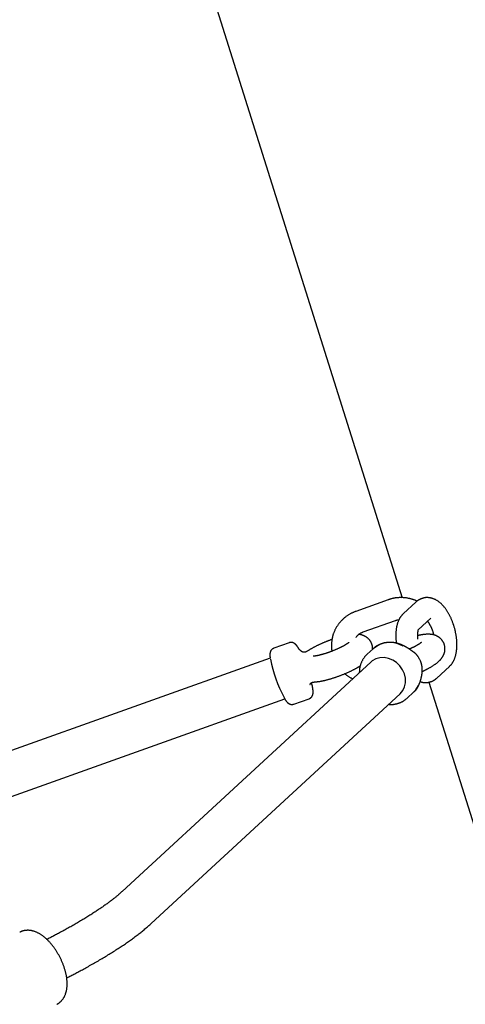
# Model space of a CAD drawing. Extents: x -4507 to 12794, y -1651 to 2131.
# Drawn here: x -1211 to -1046, y -274 to 91 of the extents above; entities that cross this region are included whole.
import ezdxf

# ---------------------------------------------------------------- set-up
doc = ezdxf.new("R2010")
doc.units = 0

msp = doc.modelspace()

# ---------------------------------------------------------------- linework, layer by layer
at = {"color": 7, "linetype": 'Continuous'}
for p, q in [((-1300.34, 608.26), (-1069.78, -123.2)), ((-1074.96, -123.97), (-1086.95, -128.24)), ((-1064.71, -124.8), (-1069.35, -129.08)), ((-1063.85, -135.03), (-1059.22, -130.76)), ((-1084.23, -135.87), (-1072.24, -131.6)), ((-1111.62, -139.83), (-1117.23, -141.83)), ((-1118.62, -145.51), (-1356.26, -230.24)), ((-1080.58, -142.11), (-1082.74, -144.11)), ((-1082.74, -144.11), (-1082.59, -143.97)), ((-1081.43, -146.98), (-1173.46, -231.9)), ((-1056.95, -152.91), (-1052.32, -148.64)), ((-1059.93, -154.44), (-844.4, -838.23)), ((-1162.61, -243.66), (-1070.58, -158.74)), ((-1067.82, -160.28), (-1065.66, -158.28)), ((-1350.88, -245.31), (-1113.24, -160.58)), ((-1109.84, -162.55), (-1104.23, -160.55)), ((-1067.82, -160.28), (-1068.22, -160.62)), ((-1200.76, -249.33), (-1201.25, -249.59)), ((-1193.92, -263.81), (-1193.45, -263.56))]:
    msp.add_line(p, q, dxfattribs=at)
for points in [[(-1064.32, -124.47), (-1064.41, -124.43), (-1064.5, -124.38), (-1064.6, -124.33), (-1064.69, -124.28), (-1064.8, -124.23), (-1064.91, -124.18), (-1065.02, -124.13), (-1065.15, -124.07), (-1065.29, -124.02), (-1065.44, -123.97), (-1065.6, -123.92), (-1065.77, -123.86), (-1065.95, -123.81), (-1066.14, -123.75), (-1066.34, -123.7), (-1066.55, -123.65), (-1066.77, -123.59), (-1067, -123.54), (-1067.24, -123.48), (-1067.48, -123.43), (-1067.73, -123.39), (-1067.98, -123.34), (-1068.24, -123.3), (-1068.5, -123.26), (-1068.76, -123.23), (-1069.02, -123.21), (-1069.28, -123.19), (-1069.54, -123.17), (-1069.8, -123.16), (-1070.07, -123.15), (-1070.33, -123.15), (-1070.59, -123.16), (-1070.85, -123.17), (-1071.1, -123.18), (-1071.36, -123.2), (-1071.61, -123.22), (-1071.85, -123.24), (-1072.09, -123.27), (-1072.32, -123.3), (-1072.55, -123.34), (-1072.76, -123.37), (-1072.97, -123.41), (-1073.16, -123.45), (-1073.35, -123.49), (-1073.52, -123.53), (-1073.69, -123.57), (-1073.85, -123.62), (-1074, -123.66), (-1074.14, -123.7), (-1074.27, -123.74), (-1074.4, -123.78), (-1074.52, -123.81), (-1074.63, -123.85), (-1074.74, -123.89), (-1074.85, -123.93), (-1074.96, -123.97)], [(-1062.12, -123.39), (-1062.26, -123.43), (-1062.39, -123.47), (-1062.53, -123.51), (-1062.66, -123.55), (-1062.8, -123.6), (-1062.93, -123.65), (-1063.06, -123.69), (-1063.18, -123.75), (-1063.3, -123.8), (-1063.42, -123.86), (-1063.53, -123.92), (-1063.64, -123.99), (-1063.75, -124.05), (-1063.85, -124.12), (-1063.95, -124.18), (-1064.04, -124.25), (-1064.13, -124.32), (-1064.22, -124.39), (-1064.31, -124.46), (-1064.39, -124.53), (-1064.47, -124.6), (-1064.55, -124.67), (-1064.63, -124.73), (-1064.71, -124.8)], [(-1052.32, -148.64), (-1052.22, -148.53), (-1052.11, -148.42), (-1052, -148.31), (-1051.9, -148.2), (-1051.8, -148.08), (-1051.69, -147.97), (-1051.59, -147.85), (-1051.49, -147.73), (-1051.4, -147.6), (-1051.3, -147.47), (-1051.21, -147.33), (-1051.12, -147.19), (-1051.04, -147.05), (-1050.95, -146.9), (-1050.87, -146.75), (-1050.78, -146.6), (-1050.7, -146.44), (-1050.63, -146.28), (-1050.55, -146.11), (-1050.48, -145.94), (-1050.4, -145.77), (-1050.34, -145.59), (-1050.27, -145.41), (-1050.2, -145.23), (-1050.14, -145.04), (-1050.08, -144.85), (-1050.03, -144.65), (-1049.97, -144.46), (-1049.92, -144.25), (-1049.88, -144.05), (-1049.83, -143.84), (-1049.79, -143.63), (-1049.75, -143.42), (-1049.72, -143.2), (-1049.68, -142.98), (-1049.65, -142.75), (-1049.63, -142.53), (-1049.6, -142.3), (-1049.58, -142.07), (-1049.57, -141.84), (-1049.55, -141.6), (-1049.54, -141.36), (-1049.53, -141.12), (-1049.53, -140.88), (-1049.53, -140.64), (-1049.53, -140.39), (-1049.53, -140.15), (-1049.54, -139.9), (-1049.55, -139.65), (-1049.57, -139.4), (-1049.58, -139.15), (-1049.6, -138.9), (-1049.62, -138.65), (-1049.65, -138.4), (-1049.68, -138.15), (-1049.71, -137.9), (-1049.74, -137.65), (-1049.78, -137.4), (-1049.82, -137.14), (-1049.86, -136.89), (-1049.9, -136.64), (-1049.95, -136.39), (-1050, -136.14), (-1050.05, -135.88), (-1050.11, -135.63), (-1050.16, -135.38), (-1050.22, -135.13), (-1050.28, -134.88), (-1050.35, -134.64), (-1050.42, -134.39), (-1050.49, -134.14), (-1050.56, -133.89), (-1050.63, -133.65), (-1050.71, -133.41), (-1050.79, -133.16), (-1050.87, -132.92), (-1050.95, -132.68), (-1051.04, -132.44), (-1051.13, -132.2), (-1051.22, -131.96), (-1051.31, -131.73), (-1051.41, -131.49), (-1051.5, -131.26), (-1051.6, -131.03), (-1051.7, -130.8), (-1051.81, -130.57), (-1051.92, -130.34), (-1052.02, -130.12), (-1052.13, -129.9), (-1052.25, -129.68), (-1052.36, -129.46), (-1052.48, -129.24), (-1052.6, -129.03), (-1052.72, -128.82), (-1052.85, -128.61), (-1052.97, -128.4), (-1053.1, -128.19), (-1053.23, -127.99), (-1053.37, -127.79), (-1053.5, -127.59), (-1053.64, -127.4), (-1053.78, -127.2), (-1053.92, -127.02), (-1054.06, -126.83), (-1054.21, -126.65), (-1054.36, -126.48), (-1054.5, -126.3), (-1054.65, -126.14), (-1054.81, -125.97), (-1054.96, -125.81), (-1055.11, -125.66), (-1055.27, -125.51), (-1055.42, -125.36), (-1055.58, -125.22), (-1055.74, -125.09), (-1055.89, -124.96), (-1056.05, -124.83), (-1056.21, -124.71), (-1056.37, -124.59), (-1056.53, -124.48), (-1056.69, -124.37), (-1056.85, -124.27), (-1057.02, -124.17), (-1057.18, -124.08), (-1057.34, -123.99), (-1057.5, -123.91), (-1057.66, -123.83), (-1057.83, -123.75), (-1057.99, -123.68), (-1058.15, -123.61), (-1058.32, -123.55), (-1058.48, -123.5), (-1058.65, -123.44), (-1058.81, -123.39), (-1058.98, -123.35), (-1059.14, -123.31), (-1059.31, -123.28), (-1059.47, -123.25), (-1059.64, -123.22), (-1059.8, -123.2), (-1059.96, -123.18), (-1060.12, -123.17), (-1060.27, -123.16), (-1060.42, -123.15), (-1060.56, -123.15), (-1060.7, -123.15), (-1060.84, -123.15), (-1060.96, -123.15), (-1061.09, -123.16), (-1061.2, -123.17), (-1061.32, -123.18), (-1061.42, -123.2), (-1061.52, -123.21), (-1061.62, -123.24), (-1061.71, -123.26), (-1061.79, -123.28), (-1061.88, -123.31), (-1061.96, -123.34), (-1062.04, -123.36), (-1062.12, -123.39)], [(-1086.95, -128.24), (-1087.13, -128.31), (-1087.31, -128.38), (-1087.49, -128.45), (-1087.68, -128.53), (-1087.86, -128.61), (-1088.04, -128.69), (-1088.23, -128.77), (-1088.42, -128.86), (-1088.61, -128.95), (-1088.8, -129.05), (-1089, -129.16), (-1089.19, -129.27), (-1089.39, -129.39), (-1089.59, -129.51), (-1089.79, -129.64), (-1089.99, -129.77), (-1090.2, -129.91), (-1090.4, -130.05), (-1090.6, -130.2), (-1090.8, -130.36), (-1091, -130.52), (-1091.2, -130.68), (-1091.4, -130.85), (-1091.59, -131.02), (-1091.78, -131.2), (-1091.97, -131.38), (-1092.15, -131.56), (-1092.33, -131.75), (-1092.5, -131.94), (-1092.67, -132.13), (-1092.84, -132.33), (-1093.01, -132.53), (-1093.17, -132.73), (-1093.32, -132.94), (-1093.48, -133.14), (-1093.62, -133.36), (-1093.77, -133.57), (-1093.91, -133.79), (-1094.04, -134.01), (-1094.17, -134.23), (-1094.3, -134.45), (-1094.42, -134.68), (-1094.54, -134.9), (-1094.65, -135.13), (-1094.75, -135.35), (-1094.85, -135.57), (-1094.95, -135.79), (-1095.04, -136), (-1095.12, -136.2), (-1095.2, -136.4), (-1095.27, -136.59), (-1095.33, -136.78), (-1095.39, -136.96), (-1095.45, -137.13), (-1095.49, -137.3), (-1095.54, -137.45), (-1095.57, -137.6), (-1095.6, -137.75), (-1095.63, -137.89), (-1095.66, -138.02), (-1095.68, -138.16), (-1095.69, -138.28), (-1095.71, -138.41), (-1095.73, -138.54)], [(-1069.35, -129.08), (-1069.45, -129.19), (-1069.56, -129.3), (-1069.66, -129.41), (-1069.77, -129.52), (-1069.87, -129.63), (-1069.97, -129.75), (-1070.07, -129.87), (-1070.17, -129.99), (-1070.27, -130.12), (-1070.36, -130.25), (-1070.46, -130.38), (-1070.54, -130.52), (-1070.63, -130.67), (-1070.72, -130.81), (-1070.8, -130.96), (-1070.88, -131.12), (-1070.96, -131.28), (-1071.04, -131.44), (-1071.12, -131.6), (-1071.19, -131.77), (-1071.26, -131.95), (-1071.33, -132.12), (-1071.4, -132.3), (-1071.46, -132.49), (-1071.52, -132.68), (-1071.58, -132.87), (-1071.64, -133.06), (-1071.69, -133.26), (-1071.74, -133.46), (-1071.79, -133.67), (-1071.83, -133.87), (-1071.88, -134.09), (-1071.92, -134.3), (-1071.95, -134.52), (-1071.98, -134.74), (-1072.01, -134.96), (-1072.04, -135.19), (-1072.06, -135.42), (-1072.08, -135.65), (-1072.1, -135.88), (-1072.11, -136.12), (-1072.12, -136.35), (-1072.13, -136.59), (-1072.14, -136.82), (-1072.14, -137.05), (-1072.14, -137.28), (-1072.14, -137.5), (-1072.13, -137.71), (-1072.13, -137.92), (-1072.12, -138.11), (-1072.11, -138.3), (-1072.1, -138.48), (-1072.09, -138.65), (-1072.08, -138.81), (-1072.07, -138.96), (-1072.06, -139.1), (-1072.04, -139.23), (-1072.03, -139.35), (-1072.01, -139.47), (-1072, -139.58), (-1071.98, -139.68), (-1071.97, -139.79), (-1071.95, -139.88), (-1071.93, -139.98)], [(-1072.24, -131.6), (-1072.17, -131.57), (-1072.09, -131.55), (-1072.02, -131.52), (-1071.95, -131.5), (-1071.87, -131.48), (-1071.8, -131.46), (-1071.72, -131.44), (-1071.64, -131.42), (-1071.56, -131.4), (-1071.48, -131.39), (-1071.4, -131.38), (-1071.31, -131.37), (-1071.23, -131.36), (-1071.14, -131.35), (-1071.06, -131.34), (-1070.97, -131.33)], [(-1060.42, -131.87), (-1060.37, -131.93), (-1060.32, -132), (-1060.27, -132.07), (-1060.21, -132.14), (-1060.16, -132.21), (-1060.11, -132.29), (-1060.05, -132.37), (-1059.99, -132.45), (-1059.94, -132.54), (-1059.88, -132.63), (-1059.81, -132.73), (-1059.75, -132.84), (-1059.69, -132.94), (-1059.63, -133.06), (-1059.56, -133.17), (-1059.5, -133.3), (-1059.43, -133.42), (-1059.36, -133.55), (-1059.3, -133.68), (-1059.23, -133.82), (-1059.17, -133.96), (-1059.1, -134.1), (-1059.04, -134.25), (-1058.97, -134.39), (-1058.91, -134.54), (-1058.85, -134.69), (-1058.79, -134.85), (-1058.73, -135), (-1058.67, -135.16), (-1058.61, -135.32), (-1058.55, -135.48), (-1058.5, -135.64), (-1058.45, -135.8), (-1058.4, -135.96), (-1058.35, -136.12), (-1058.3, -136.28), (-1058.26, -136.45), (-1058.21, -136.61), (-1058.17, -136.78), (-1058.12, -136.94)], [(-1086.85, -137.87), (-1086.79, -137.78), (-1086.73, -137.7), (-1086.67, -137.61), (-1086.61, -137.52), (-1086.55, -137.44), (-1086.48, -137.35), (-1086.41, -137.26), (-1086.33, -137.18), (-1086.24, -137.09), (-1086.16, -137.01), (-1086.06, -136.93), (-1085.97, -136.84), (-1085.87, -136.76), (-1085.77, -136.69), (-1085.66, -136.61), (-1085.56, -136.54), (-1085.46, -136.47), (-1085.36, -136.41), (-1085.26, -136.35), (-1085.16, -136.29), (-1085.06, -136.24), (-1084.97, -136.19), (-1084.88, -136.14), (-1084.79, -136.1), (-1084.71, -136.06), (-1084.64, -136.03), (-1084.56, -136), (-1084.49, -135.97), (-1084.42, -135.94), (-1084.36, -135.92), (-1084.29, -135.89), (-1084.23, -135.87)], [(-1080.76, -142.28), (-1080.75, -142.2), (-1080.75, -142.12), (-1080.74, -142.04), (-1080.73, -141.96), (-1080.73, -141.88), (-1080.73, -141.79), (-1080.73, -141.7), (-1080.74, -141.6), (-1080.75, -141.5), (-1080.76, -141.39), (-1080.78, -141.28), (-1080.8, -141.17), (-1080.82, -141.04), (-1080.85, -140.92), (-1080.89, -140.79), (-1080.93, -140.66), (-1080.97, -140.52), (-1081.02, -140.39), (-1081.07, -140.25), (-1081.12, -140.11), (-1081.18, -139.97), (-1081.25, -139.83), (-1081.32, -139.69), (-1081.39, -139.55), (-1081.47, -139.42), (-1081.55, -139.29), (-1081.63, -139.16), (-1081.72, -139.04), (-1081.81, -138.92), (-1081.9, -138.8), (-1082, -138.69), (-1082.1, -138.58), (-1082.2, -138.47), (-1082.3, -138.37), (-1082.4, -138.27), (-1082.51, -138.17), (-1082.62, -138.08), (-1082.72, -137.99), (-1082.83, -137.91), (-1082.94, -137.83), (-1083.06, -137.75), (-1083.17, -137.68), (-1083.28, -137.61), (-1083.4, -137.54), (-1083.51, -137.48), (-1083.63, -137.42), (-1083.74, -137.36), (-1083.86, -137.3), (-1083.98, -137.25), (-1084.1, -137.2), (-1084.21, -137.16), (-1084.33, -137.11), (-1084.44, -137.07), (-1084.55, -137.04), (-1084.66, -137), (-1084.76, -136.97), (-1084.86, -136.94), (-1084.95, -136.92), (-1085.04, -136.9), (-1085.12, -136.88), (-1085.2, -136.86), (-1085.28, -136.84), (-1085.35, -136.83), (-1085.41, -136.82), (-1085.47, -136.81), (-1085.53, -136.8), (-1085.58, -136.79), (-1085.63, -136.79), (-1085.67, -136.78), (-1085.72, -136.78), (-1085.76, -136.78), (-1085.8, -136.77)], [(-1063.94, -138.57), (-1063.95, -138.46), (-1063.96, -138.35), (-1063.98, -138.24), (-1063.99, -138.13), (-1064, -138.02), (-1064.01, -137.9), (-1064.02, -137.79), (-1064.03, -137.67), (-1064.04, -137.56), (-1064.04, -137.44), (-1064.04, -137.32), (-1064.04, -137.21), (-1064.04, -137.09), (-1064.04, -136.97), (-1064.04, -136.85), (-1064.04, -136.73), (-1064.03, -136.61), (-1064.02, -136.49), (-1064.01, -136.38), (-1064.01, -136.27), (-1064, -136.16), (-1063.98, -136.05), (-1063.97, -135.95), (-1063.96, -135.85), (-1063.95, -135.76), (-1063.93, -135.67), (-1063.92, -135.58), (-1063.9, -135.5), (-1063.89, -135.43), (-1063.87, -135.36), (-1063.85, -135.3), (-1063.84, -135.24), (-1063.82, -135.18), (-1063.81, -135.13), (-1063.79, -135.09), (-1063.78, -135.05), (-1063.76, -135.01), (-1063.75, -134.98), (-1063.74, -134.95), (-1063.73, -134.93), (-1063.73, -134.91), (-1063.72, -134.9), (-1063.72, -134.89), (-1063.72, -134.89), (-1063.71, -134.89), (-1063.71, -134.89), (-1063.72, -134.89), (-1063.72, -134.89)], [(-1062.34, -150.46), (-1062.25, -150.42), (-1062.17, -150.38), (-1062.09, -150.35), (-1062, -150.31), (-1061.91, -150.26), (-1061.82, -150.22), (-1061.71, -150.17), (-1061.61, -150.12), (-1061.49, -150.06), (-1061.37, -150), (-1061.24, -149.94), (-1061.11, -149.87), (-1060.97, -149.79), (-1060.82, -149.72), (-1060.66, -149.63), (-1060.5, -149.55), (-1060.33, -149.45), (-1060.15, -149.36), (-1059.97, -149.26), (-1059.79, -149.16), (-1059.6, -149.05), (-1059.41, -148.95), (-1059.23, -148.84), (-1059.04, -148.73), (-1058.86, -148.62), (-1058.67, -148.51), (-1058.49, -148.39), (-1058.32, -148.28), (-1058.14, -148.17), (-1057.97, -148.05), (-1057.8, -147.94), (-1057.64, -147.83), (-1057.48, -147.71), (-1057.32, -147.6), (-1057.17, -147.48), (-1057.02, -147.37), (-1056.88, -147.26), (-1056.74, -147.15), (-1056.6, -147.03), (-1056.47, -146.92), (-1056.34, -146.81), (-1056.21, -146.69), (-1056.09, -146.58), (-1055.98, -146.47), (-1055.86, -146.35), (-1055.75, -146.24), (-1055.65, -146.13), (-1055.55, -146.01), (-1055.45, -145.9), (-1055.36, -145.79), (-1055.26, -145.67), (-1055.18, -145.56), (-1055.09, -145.45), (-1055.01, -145.33), (-1054.93, -145.22), (-1054.86, -145.1), (-1054.78, -144.98), (-1054.71, -144.86), (-1054.65, -144.74), (-1054.58, -144.62), (-1054.52, -144.49), (-1054.46, -144.37), (-1054.4, -144.24), (-1054.35, -144.11), (-1054.3, -143.98), (-1054.25, -143.85), (-1054.21, -143.71), (-1054.16, -143.58), (-1054.13, -143.44), (-1054.09, -143.3), (-1054.06, -143.16), (-1054.03, -143.02), (-1054.01, -142.87), (-1053.99, -142.73), (-1053.97, -142.58), (-1053.96, -142.43), (-1053.95, -142.28), (-1053.95, -142.14), (-1053.95, -141.99), (-1053.96, -141.83), (-1053.97, -141.68), (-1053.98, -141.53), (-1054, -141.38), (-1054.02, -141.23), (-1054.05, -141.07), (-1054.08, -140.92), (-1054.12, -140.77), (-1054.16, -140.62), (-1054.2, -140.47), (-1054.26, -140.32), (-1054.31, -140.18), (-1054.37, -140.03), (-1054.43, -139.89), (-1054.5, -139.75), (-1054.57, -139.61), (-1054.65, -139.48), (-1054.73, -139.35), (-1054.81, -139.22), (-1054.9, -139.09), (-1054.99, -138.97), (-1055.08, -138.85), (-1055.17, -138.74), (-1055.27, -138.63), (-1055.37, -138.52), (-1055.47, -138.41), (-1055.57, -138.31), (-1055.68, -138.22), (-1055.78, -138.12), (-1055.89, -138.03), (-1056, -137.95), (-1056.11, -137.87), (-1056.22, -137.79), (-1056.33, -137.71), (-1056.45, -137.64), (-1056.56, -137.57), (-1056.68, -137.51), (-1056.79, -137.44), (-1056.91, -137.38), (-1057.03, -137.33), (-1057.14, -137.27), (-1057.26, -137.22), (-1057.38, -137.18), (-1057.5, -137.13), (-1057.62, -137.09), (-1057.74, -137.05), (-1057.86, -137.01), (-1057.98, -136.98), (-1058.11, -136.94), (-1058.23, -136.91), (-1058.36, -136.88), (-1058.48, -136.86), (-1058.61, -136.83), (-1058.74, -136.81), (-1058.87, -136.79), (-1059, -136.77), (-1059.14, -136.76), (-1059.28, -136.74), (-1059.42, -136.73), (-1059.56, -136.72), (-1059.7, -136.71), (-1059.85, -136.71), (-1060, -136.71), (-1060.16, -136.71), (-1060.32, -136.71), (-1060.48, -136.71), (-1060.64, -136.72), (-1060.8, -136.72), (-1060.97, -136.73), (-1061.14, -136.75), (-1061.31, -136.76), (-1061.47, -136.77), (-1061.64, -136.79), (-1061.8, -136.81), (-1061.97, -136.83), (-1062.13, -136.85), (-1062.29, -136.87), (-1062.45, -136.9), (-1062.6, -136.92), (-1062.75, -136.95), (-1062.9, -136.97), (-1063.05, -137), (-1063.19, -137.03), (-1063.34, -137.06), (-1063.48, -137.09), (-1063.61, -137.12), (-1063.75, -137.15), (-1063.89, -137.18), (-1064.02, -137.21)], [(-1117.23, -141.84), (-1117.32, -141.88), (-1117.4, -141.92), (-1117.49, -141.96), (-1117.57, -142.01), (-1117.65, -142.05), (-1117.73, -142.1), (-1117.81, -142.15), (-1117.88, -142.2), (-1117.95, -142.26), (-1118.02, -142.32), (-1118.08, -142.38), (-1118.13, -142.44), (-1118.19, -142.51), (-1118.24, -142.57), (-1118.28, -142.64), (-1118.33, -142.71), (-1118.37, -142.77), (-1118.4, -142.83), (-1118.44, -142.9), (-1118.47, -142.96), (-1118.5, -143.02), (-1118.52, -143.08), (-1118.54, -143.13), (-1118.56, -143.19), (-1118.58, -143.24), (-1118.6, -143.3), (-1118.61, -143.35), (-1118.63, -143.4), (-1118.64, -143.45), (-1118.65, -143.5), (-1118.66, -143.55), (-1118.67, -143.6)], [(-1108.23, -141.77), (-1108.28, -141.68), (-1108.33, -141.6), (-1108.38, -141.52), (-1108.44, -141.44), (-1108.49, -141.36), (-1108.54, -141.28), (-1108.59, -141.2), (-1108.64, -141.12), (-1108.69, -141.05), (-1108.74, -140.98), (-1108.79, -140.91), (-1108.85, -140.84), (-1108.9, -140.77), (-1108.96, -140.7), (-1109.02, -140.64), (-1109.08, -140.57), (-1109.14, -140.51), (-1109.21, -140.44), (-1109.28, -140.38), (-1109.36, -140.31), (-1109.43, -140.25), (-1109.51, -140.19), (-1109.59, -140.14), (-1109.67, -140.08), (-1109.75, -140.03), (-1109.83, -139.99), (-1109.91, -139.95), (-1109.99, -139.91), (-1110.07, -139.87), (-1110.15, -139.84), (-1110.23, -139.81), (-1110.31, -139.79), (-1110.4, -139.76), (-1110.48, -139.74), (-1110.56, -139.73), (-1110.65, -139.71), (-1110.73, -139.71), (-1110.81, -139.7), (-1110.9, -139.7), (-1110.98, -139.7), (-1111.06, -139.71), (-1111.14, -139.72), (-1111.21, -139.74), (-1111.29, -139.76), (-1111.37, -139.78), (-1111.44, -139.8), (-1111.52, -139.83), (-1111.59, -139.85)], [(-1106.99, -143.07), (-1107.06, -143.02), (-1107.13, -142.96), (-1107.2, -142.91), (-1107.27, -142.86), (-1107.34, -142.8), (-1107.41, -142.75), (-1107.47, -142.69), (-1107.54, -142.64), (-1107.6, -142.58), (-1107.65, -142.52), (-1107.71, -142.46), (-1107.76, -142.41), (-1107.81, -142.35), (-1107.86, -142.29), (-1107.9, -142.23), (-1107.95, -142.18), (-1107.99, -142.13), (-1108.02, -142.07), (-1108.06, -142.02), (-1108.09, -141.97), (-1108.13, -141.92), (-1108.16, -141.87), (-1108.19, -141.82), (-1108.22, -141.78)], [(-1095.74, -138.63), (-1095.93, -138.7), (-1096.11, -138.77), (-1096.3, -138.83), (-1096.49, -138.9), (-1096.68, -138.97), (-1096.87, -139.04), (-1097.06, -139.11), (-1097.26, -139.18), (-1097.46, -139.26), (-1097.65, -139.34), (-1097.86, -139.42), (-1098.06, -139.5), (-1098.27, -139.58), (-1098.48, -139.67), (-1098.69, -139.76), (-1098.9, -139.85), (-1099.11, -139.94), (-1099.32, -140.03), (-1099.54, -140.13), (-1099.76, -140.22), (-1099.97, -140.32), (-1100.19, -140.42), (-1100.4, -140.51), (-1100.62, -140.61), (-1100.83, -140.71), (-1101.04, -140.82), (-1101.25, -140.92), (-1101.45, -141.02), (-1101.66, -141.12), (-1101.86, -141.22), (-1102.06, -141.33), (-1102.26, -141.43), (-1102.46, -141.53), (-1102.65, -141.63), (-1102.84, -141.74), (-1103.03, -141.84), (-1103.21, -141.94), (-1103.39, -142.05), (-1103.57, -142.15), (-1103.75, -142.25), (-1103.92, -142.36), (-1104.08, -142.46), (-1104.25, -142.56), (-1104.41, -142.67), (-1104.57, -142.77), (-1104.73, -142.88), (-1104.89, -142.98), (-1105.05, -143.08)], [(-1089.52, -139.78), (-1089.52, -139.78), (-1089.53, -139.79), (-1089.54, -139.79), (-1089.54, -139.8), (-1089.55, -139.81), (-1089.57, -139.82), (-1089.58, -139.83), (-1089.6, -139.85), (-1089.62, -139.86), (-1089.65, -139.88), (-1089.68, -139.91), (-1089.72, -139.93), (-1089.75, -139.96), (-1089.8, -139.99), (-1089.84, -140.03), (-1089.89, -140.06), (-1089.95, -140.1), (-1090.01, -140.14), (-1090.07, -140.18), (-1090.14, -140.23), (-1090.21, -140.28), (-1090.29, -140.32), (-1090.37, -140.38), (-1090.46, -140.43), (-1090.55, -140.48), (-1090.64, -140.54), (-1090.74, -140.6), (-1090.84, -140.66), (-1090.95, -140.72), (-1091.06, -140.79), (-1091.18, -140.85), (-1091.3, -140.92), (-1091.42, -140.99), (-1091.55, -141.06), (-1091.68, -141.13), (-1091.81, -141.2), (-1091.95, -141.27), (-1092.09, -141.34), (-1092.23, -141.41), (-1092.38, -141.49), (-1092.53, -141.56), (-1092.68, -141.63), (-1092.84, -141.71), (-1093, -141.78), (-1093.16, -141.86), (-1093.32, -141.94), (-1093.49, -142.01), (-1093.66, -142.09), (-1093.83, -142.17), (-1094, -142.24), (-1094.17, -142.32), (-1094.35, -142.39), (-1094.53, -142.47), (-1094.71, -142.55), (-1094.89, -142.62), (-1095.07, -142.7), (-1095.26, -142.77), (-1095.44, -142.84), (-1095.62, -142.92), (-1095.81, -142.99), (-1096, -143.06), (-1096.18, -143.13), (-1096.37, -143.2), (-1096.56, -143.27), (-1096.74, -143.34), (-1096.93, -143.4), (-1097.12, -143.47), (-1097.3, -143.53), (-1097.49, -143.6), (-1097.67, -143.66), (-1097.86, -143.72), (-1098.04, -143.78), (-1098.22, -143.84), (-1098.4, -143.89), (-1098.58, -143.95), (-1098.75, -144), (-1098.93, -144.06), (-1099.1, -144.11), (-1099.27, -144.16), (-1099.44, -144.2), (-1099.61, -144.25), (-1099.77, -144.29), (-1099.93, -144.34), (-1100.09, -144.38), (-1100.24, -144.42), (-1100.39, -144.45), (-1100.54, -144.49), (-1100.68, -144.52), (-1100.82, -144.55), (-1100.95, -144.58), (-1101.08, -144.61), (-1101.21, -144.63), (-1101.33, -144.66), (-1101.45, -144.68), (-1101.56, -144.7), (-1101.66, -144.72), (-1101.76, -144.74), (-1101.86, -144.75), (-1101.95, -144.77), (-1102.04, -144.78), (-1102.12, -144.79), (-1102.19, -144.8), (-1102.26, -144.81), (-1102.33, -144.82), (-1102.39, -144.82), (-1102.45, -144.83), (-1102.5, -144.83), (-1102.55, -144.83), (-1102.59, -144.84), (-1102.62, -144.84), (-1102.66, -144.84), (-1102.68, -144.84), (-1102.7, -144.84), (-1102.72, -144.84), (-1102.73, -144.84), (-1102.74, -144.84), (-1102.75, -144.84), (-1102.75, -144.84), (-1102.75, -144.84), (-1102.76, -144.84)], [(-1095.73, -138.54), (-1095.76, -138.75), (-1095.8, -138.96), (-1095.83, -139.17), (-1095.86, -139.38), (-1095.89, -139.59), (-1095.92, -139.79), (-1095.94, -140), (-1095.96, -140.2), (-1095.97, -140.4), (-1095.98, -140.59), (-1095.99, -140.78), (-1095.99, -140.97), (-1095.99, -141.16), (-1095.98, -141.34), (-1095.97, -141.51), (-1095.96, -141.69), (-1095.94, -141.86), (-1095.93, -142.02), (-1095.9, -142.18), (-1095.88, -142.34), (-1095.85, -142.5), (-1095.82, -142.65), (-1095.8, -142.81), (-1095.77, -142.96)], [(-1069.11, -141.03), (-1069.26, -140.95), (-1069.4, -140.88), (-1069.55, -140.81), (-1069.7, -140.74), (-1069.86, -140.66), (-1070.01, -140.59), (-1070.17, -140.52), (-1070.34, -140.46), (-1070.51, -140.39), (-1070.68, -140.33), (-1070.86, -140.26), (-1071.05, -140.2), (-1071.24, -140.15), (-1071.43, -140.09), (-1071.63, -140.04), (-1071.83, -139.99), (-1072.04, -139.94), (-1072.25, -139.9), (-1072.47, -139.86), (-1072.68, -139.83), (-1072.9, -139.8), (-1073.12, -139.77), (-1073.35, -139.75), (-1073.57, -139.73), (-1073.79, -139.72), (-1074.02, -139.71), (-1074.24, -139.71), (-1074.46, -139.71), (-1074.68, -139.71), (-1074.9, -139.73), (-1075.12, -139.74), (-1075.34, -139.76), (-1075.56, -139.79), (-1075.77, -139.82), (-1075.99, -139.86), (-1076.2, -139.9), (-1076.42, -139.94), (-1076.63, -139.99), (-1076.84, -140.05), (-1077.04, -140.11), (-1077.25, -140.17), (-1077.45, -140.24), (-1077.65, -140.31), (-1077.84, -140.39), (-1078.03, -140.47), (-1078.21, -140.55), (-1078.39, -140.63), (-1078.56, -140.71), (-1078.72, -140.79), (-1078.88, -140.86), (-1079.02, -140.94), (-1079.16, -141.02), (-1079.29, -141.1), (-1079.41, -141.17), (-1079.53, -141.25), (-1079.63, -141.32), (-1079.73, -141.39), (-1079.82, -141.46), (-1079.91, -141.53), (-1079.98, -141.6), (-1080.06, -141.67), (-1080.13, -141.73), (-1080.2, -141.8), (-1080.27, -141.87)], [(-1071.96, -139.79), (-1071.98, -139.79), (-1072, -139.8), (-1072.02, -139.81), (-1072.04, -139.82), (-1072.06, -139.82), (-1072.08, -139.83), (-1072.1, -139.84), (-1072.12, -139.85), (-1072.14, -139.86), (-1072.16, -139.87), (-1072.18, -139.88), (-1072.2, -139.89), (-1072.22, -139.9), (-1072.25, -139.91), (-1072.27, -139.92), (-1072.29, -139.93)], [(-1065.58, -143.28), (-1065.67, -143.21), (-1065.76, -143.15), (-1065.85, -143.09), (-1065.94, -143.03), (-1066.04, -142.96), (-1066.13, -142.89), (-1066.23, -142.83), (-1066.34, -142.76), (-1066.44, -142.68), (-1066.55, -142.61), (-1066.66, -142.53), (-1066.78, -142.46), (-1066.89, -142.38), (-1067.01, -142.3), (-1067.13, -142.22), (-1067.25, -142.14), (-1067.37, -142.06), (-1067.49, -141.98), (-1067.61, -141.9), (-1067.73, -141.83), (-1067.85, -141.75), (-1067.97, -141.68), (-1068.09, -141.6), (-1068.2, -141.54), (-1068.32, -141.47), (-1068.44, -141.4), (-1068.55, -141.34), (-1068.66, -141.28), (-1068.78, -141.22), (-1068.89, -141.16), (-1069, -141.1), (-1069.11, -141.04)], [(-1062.65, -139.7), (-1062.65, -139.7), (-1062.65, -139.71), (-1062.65, -139.71), (-1062.66, -139.71), (-1062.66, -139.72), (-1062.67, -139.72), (-1062.68, -139.73), (-1062.7, -139.75), (-1062.72, -139.76), (-1062.74, -139.78), (-1062.76, -139.8), (-1062.79, -139.82), (-1062.83, -139.85), (-1062.86, -139.88), (-1062.9, -139.91), (-1062.95, -139.94), (-1062.99, -139.98), (-1063.04, -140.01), (-1063.1, -140.05), (-1063.16, -140.09), (-1063.22, -140.13), (-1063.29, -140.18), (-1063.36, -140.23), (-1063.43, -140.27), (-1063.51, -140.32), (-1063.59, -140.38), (-1063.68, -140.43), (-1063.77, -140.49), (-1063.87, -140.55), (-1063.96, -140.6), (-1064.07, -140.67), (-1064.18, -140.73), (-1064.29, -140.79), (-1064.4, -140.86), (-1064.52, -140.92), (-1064.64, -140.99), (-1064.76, -141.05), (-1064.89, -141.12), (-1065.01, -141.19), (-1065.14, -141.25), (-1065.27, -141.32), (-1065.4, -141.39), (-1065.52, -141.45), (-1065.65, -141.51), (-1065.78, -141.58), (-1065.91, -141.64), (-1066.03, -141.7), (-1066.16, -141.76), (-1066.28, -141.82), (-1066.41, -141.88), (-1066.53, -141.93), (-1066.66, -141.99), (-1066.78, -142.04), (-1066.9, -142.1), (-1067.03, -142.15), (-1067.15, -142.21)], [(-1118.67, -143.6), (-1118.68, -143.68), (-1118.69, -143.76), (-1118.7, -143.84), (-1118.71, -143.92), (-1118.72, -144), (-1118.73, -144.08), (-1118.73, -144.16), (-1118.73, -144.24), (-1118.74, -144.32), (-1118.74, -144.4), (-1118.74, -144.48), (-1118.73, -144.56), (-1118.73, -144.64), (-1118.72, -144.73), (-1118.71, -144.81), (-1118.7, -144.9), (-1118.69, -145), (-1118.68, -145.09), (-1118.66, -145.19), (-1118.65, -145.3), (-1118.63, -145.4), (-1118.62, -145.5), (-1118.6, -145.61), (-1118.59, -145.71)], [(-1105.07, -143.06), (-1105.11, -143.08), (-1105.14, -143.11), (-1105.18, -143.14), (-1105.22, -143.17), (-1105.26, -143.19), (-1105.31, -143.22), (-1105.35, -143.24), (-1105.41, -143.27), (-1105.47, -143.29), (-1105.53, -143.31), (-1105.59, -143.33), (-1105.66, -143.34), (-1105.74, -143.36), (-1105.81, -143.37), (-1105.89, -143.38), (-1105.97, -143.38), (-1106.04, -143.38), (-1106.12, -143.38), (-1106.2, -143.37), (-1106.27, -143.36), (-1106.35, -143.35), (-1106.42, -143.34), (-1106.48, -143.32), (-1106.54, -143.31), (-1106.6, -143.29), (-1106.65, -143.27), (-1106.7, -143.26), (-1106.74, -143.24), (-1106.78, -143.22), (-1106.81, -143.2), (-1106.84, -143.19), (-1106.87, -143.17), (-1106.89, -143.16), (-1106.91, -143.15), (-1106.93, -143.14), (-1106.94, -143.13), (-1106.95, -143.12), (-1106.97, -143.11), (-1106.98, -143.1), (-1106.99, -143.09)], [(-1082.56, -143.98), (-1082.69, -144.1), (-1082.81, -144.21), (-1082.94, -144.33), (-1083.06, -144.45), (-1083.19, -144.57), (-1083.31, -144.69), (-1083.43, -144.82), (-1083.55, -144.95), (-1083.67, -145.09), (-1083.78, -145.23), (-1083.89, -145.38), (-1084, -145.54), (-1084.11, -145.7), (-1084.21, -145.86), (-1084.32, -146.03), (-1084.42, -146.2), (-1084.51, -146.38), (-1084.61, -146.56), (-1084.7, -146.74), (-1084.79, -146.93), (-1084.87, -147.12), (-1084.96, -147.31), (-1085.03, -147.5), (-1085.11, -147.7), (-1085.18, -147.89), (-1085.24, -148.09), (-1085.3, -148.29), (-1085.36, -148.48), (-1085.41, -148.68), (-1085.45, -148.88), (-1085.49, -149.08), (-1085.53, -149.28), (-1085.56, -149.48), (-1085.58, -149.68), (-1085.6, -149.88), (-1085.61, -150.08), (-1085.63, -150.28), (-1085.64, -150.48), (-1085.65, -150.68), (-1085.66, -150.88)], [(-1070.58, -158.74), (-1070.55, -158.71), (-1069.58, -157.55), (-1068.92, -156.17), (-1068.58, -154.63), (-1068.6, -153.01), (-1068.96, -151.39), (-1069.65, -149.83), (-1070.63, -148.42), (-1071.87, -147.21), (-1073.3, -146.27), (-1074.86, -145.63), (-1076.47, -145.34), (-1078.06, -145.39), (-1079.55, -145.79), (-1080.88, -146.53), (-1081.43, -146.98)], [(-1063.13, -146.39), (-1063.22, -146.22), (-1063.31, -146.05), (-1063.4, -145.88), (-1063.49, -145.71), (-1063.58, -145.55), (-1063.67, -145.39), (-1063.76, -145.24), (-1063.85, -145.09), (-1063.95, -144.95), (-1064.04, -144.81), (-1064.14, -144.68), (-1064.24, -144.56), (-1064.33, -144.44), (-1064.42, -144.33), (-1064.51, -144.23), (-1064.6, -144.13), (-1064.69, -144.04), (-1064.77, -143.95), (-1064.85, -143.87), (-1064.93, -143.8), (-1065, -143.73), (-1065.07, -143.67), (-1065.13, -143.62), (-1065.19, -143.56), (-1065.25, -143.52), (-1065.31, -143.47), (-1065.36, -143.43), (-1065.41, -143.39), (-1065.46, -143.36), (-1065.51, -143.32), (-1065.55, -143.29), (-1065.6, -143.26)], [(-1102.41, -154.32), (-1102.25, -154.32), (-1102.1, -154.31), (-1101.94, -154.3), (-1101.78, -154.29), (-1101.62, -154.29), (-1101.46, -154.27), (-1101.3, -154.26), (-1101.13, -154.24), (-1100.96, -154.22), (-1100.79, -154.2), (-1100.61, -154.18), (-1100.44, -154.15), (-1100.25, -154.12), (-1100.07, -154.09), (-1099.87, -154.05), (-1099.68, -154.02), (-1099.48, -153.98), (-1099.28, -153.94), (-1099.07, -153.89), (-1098.87, -153.85), (-1098.65, -153.8), (-1098.44, -153.75), (-1098.23, -153.7), (-1098.01, -153.65), (-1097.79, -153.59), (-1097.57, -153.54), (-1097.35, -153.48), (-1097.13, -153.42), (-1096.91, -153.36), (-1096.68, -153.3), (-1096.46, -153.23), (-1096.23, -153.16), (-1096, -153.1), (-1095.78, -153.03), (-1095.55, -152.96), (-1095.32, -152.88), (-1095.09, -152.81), (-1094.85, -152.73), (-1094.62, -152.66), (-1094.39, -152.58), (-1094.16, -152.5), (-1093.93, -152.42), (-1093.7, -152.34), (-1093.47, -152.25), (-1093.24, -152.17), (-1093.01, -152.09), (-1092.78, -152), (-1092.55, -151.91), (-1092.32, -151.83), (-1092.09, -151.74), (-1091.87, -151.65), (-1091.64, -151.56), (-1091.42, -151.46), (-1091.19, -151.37), (-1090.97, -151.28), (-1090.74, -151.18), (-1090.52, -151.09), (-1090.3, -150.99), (-1090.08, -150.9), (-1089.86, -150.8), (-1089.64, -150.7), (-1089.43, -150.6), (-1089.21, -150.5), (-1089, -150.4), (-1088.79, -150.3), (-1088.58, -150.2), (-1088.37, -150.1), (-1088.17, -150), (-1087.97, -149.9), (-1087.78, -149.8), (-1087.59, -149.71), (-1087.4, -149.61), (-1087.23, -149.52), (-1087.06, -149.43), (-1086.89, -149.34), (-1086.73, -149.26), (-1086.58, -149.17), (-1086.44, -149.09), (-1086.3, -149.01), (-1086.17, -148.94), (-1086.04, -148.86), (-1085.92, -148.79), (-1085.81, -148.72), (-1085.7, -148.65), (-1085.59, -148.58), (-1085.49, -148.51), (-1085.39, -148.45), (-1085.29, -148.38)], [(-1062.42, -151.26), (-1062.41, -151.22), (-1062.41, -151.18), (-1062.4, -151.14), (-1062.39, -151.1), (-1062.39, -151.06), (-1062.38, -151.01), (-1062.37, -150.96), (-1062.37, -150.91), (-1062.36, -150.85), (-1062.35, -150.78), (-1062.35, -150.72), (-1062.34, -150.64), (-1062.34, -150.56), (-1062.33, -150.47), (-1062.33, -150.38), (-1062.33, -150.28), (-1062.33, -150.18), (-1062.33, -150.06), (-1062.33, -149.94), (-1062.33, -149.81), (-1062.33, -149.68), (-1062.34, -149.54), (-1062.35, -149.4), (-1062.37, -149.25), (-1062.38, -149.1), (-1062.4, -148.94), (-1062.43, -148.78), (-1062.45, -148.62), (-1062.48, -148.46), (-1062.51, -148.3), (-1062.54, -148.14), (-1062.57, -147.99), (-1062.6, -147.84), (-1062.64, -147.7), (-1062.67, -147.56), (-1062.71, -147.43), (-1062.74, -147.31), (-1062.78, -147.19), (-1062.81, -147.08), (-1062.85, -146.98), (-1062.88, -146.89), (-1062.92, -146.8), (-1062.96, -146.72), (-1062.99, -146.65), (-1063.03, -146.58), (-1063.06, -146.51), (-1063.1, -146.45), (-1063.13, -146.39)], [(-1091.02, -151.3), (-1090.86, -151.43), (-1090.69, -151.57), (-1090.52, -151.7), (-1090.35, -151.84), (-1090.18, -151.97), (-1090, -152.09), (-1089.83, -152.22), (-1089.65, -152.33), (-1089.46, -152.45), (-1089.28, -152.56), (-1089.09, -152.66), (-1088.9, -152.77), (-1088.71, -152.87), (-1088.51, -152.96), (-1088.32, -153.06), (-1088.13, -153.16)], [(-1063.67, -155.54), (-1063.6, -155.39), (-1063.53, -155.24), (-1063.47, -155.09), (-1063.4, -154.94), (-1063.34, -154.79), (-1063.28, -154.64), (-1063.21, -154.49), (-1063.16, -154.33), (-1063.1, -154.17), (-1063.05, -154.01), (-1063, -153.84), (-1062.95, -153.68), (-1062.9, -153.52), (-1062.86, -153.36), (-1062.82, -153.2), (-1062.78, -153.04), (-1062.74, -152.89), (-1062.71, -152.75), (-1062.68, -152.6), (-1062.65, -152.47), (-1062.62, -152.34), (-1062.59, -152.21), (-1062.57, -152.1), (-1062.55, -151.98), (-1062.53, -151.88), (-1062.51, -151.78), (-1062.49, -151.68), (-1062.48, -151.59), (-1062.46, -151.5), (-1062.45, -151.41), (-1062.43, -151.33), (-1062.42, -151.24)], [(-1059.55, -154.33), (-1059.41, -154.29), (-1059.27, -154.25), (-1059.14, -154.2), (-1059, -154.16), (-1058.87, -154.12), (-1058.74, -154.07), (-1058.61, -154.02), (-1058.49, -153.97), (-1058.37, -153.91), (-1058.25, -153.86), (-1058.14, -153.79), (-1058.03, -153.73), (-1057.92, -153.67), (-1057.82, -153.6), (-1057.72, -153.53), (-1057.63, -153.46), (-1057.54, -153.39), (-1057.45, -153.33), (-1057.36, -153.26), (-1057.28, -153.19), (-1057.2, -153.12), (-1057.11, -153.05), (-1057.03, -152.98), (-1056.95, -152.91)], [(-1104.26, -160.53), (-1104.21, -160.52), (-1104.16, -160.51), (-1104.11, -160.5), (-1104.06, -160.48), (-1104.01, -160.46), (-1103.96, -160.44), (-1103.9, -160.42), (-1103.85, -160.39), (-1103.8, -160.36), (-1103.74, -160.33), (-1103.69, -160.29), (-1103.63, -160.24), (-1103.58, -160.19), (-1103.53, -160.14), (-1103.47, -160.09), (-1103.42, -160.03), (-1103.37, -159.98), (-1103.31, -159.92), (-1103.27, -159.85), (-1103.22, -159.79), (-1103.17, -159.72), (-1103.13, -159.66), (-1103.09, -159.59), (-1103.05, -159.52), (-1103.01, -159.45), (-1102.98, -159.39), (-1102.95, -159.32), (-1102.92, -159.25), (-1102.9, -159.18), (-1102.88, -159.12), (-1102.85, -159.05), (-1102.84, -158.98), (-1102.82, -158.91), (-1102.8, -158.85), (-1102.79, -158.78), (-1102.78, -158.71), (-1102.77, -158.64), (-1102.76, -158.57), (-1102.75, -158.5), (-1102.74, -158.42), (-1102.74, -158.35), (-1102.74, -158.27), (-1102.73, -158.19), (-1102.73, -158.1), (-1102.73, -158.02), (-1102.73, -157.93), (-1102.74, -157.84), (-1102.74, -157.74), (-1102.75, -157.64), (-1102.76, -157.54), (-1102.76, -157.44), (-1102.78, -157.33), (-1102.79, -157.22), (-1102.8, -157.11), (-1102.82, -156.99), (-1102.84, -156.87), (-1102.86, -156.75), (-1102.88, -156.62), (-1102.9, -156.49), (-1102.92, -156.36), (-1102.95, -156.22), (-1102.98, -156.08), (-1103, -155.95), (-1103.03, -155.8), (-1103.07, -155.66), (-1103.1, -155.52), (-1103.13, -155.37), (-1103.17, -155.23), (-1103.2, -155.08), (-1103.24, -154.94), (-1103.27, -154.79), (-1103.31, -154.64)], [(-1103.9, -155.32), (-1103.9, -155.31), (-1103.9, -155.31), (-1103.9, -155.3), (-1103.9, -155.29), (-1103.89, -155.28), (-1103.89, -155.27), (-1103.88, -155.26), (-1103.87, -155.24), (-1103.86, -155.22), (-1103.85, -155.2), (-1103.84, -155.18), (-1103.82, -155.15), (-1103.8, -155.11), (-1103.78, -155.08), (-1103.75, -155.04), (-1103.72, -155), (-1103.69, -154.96), (-1103.65, -154.92), (-1103.61, -154.88), (-1103.57, -154.83), (-1103.52, -154.79), (-1103.47, -154.74), (-1103.42, -154.7), (-1103.36, -154.65), (-1103.3, -154.61), (-1103.24, -154.57), (-1103.18, -154.54), (-1103.12, -154.5), (-1103.05, -154.47), (-1102.99, -154.44), (-1102.93, -154.42), (-1102.86, -154.4), (-1102.8, -154.39), (-1102.74, -154.38), (-1102.69, -154.37), (-1102.63, -154.37), (-1102.57, -154.37), (-1102.52, -154.37), (-1102.46, -154.37), (-1102.41, -154.37)], [(-1065.82, -158.38), (-1065.69, -158.27), (-1065.57, -158.15), (-1065.45, -158.04), (-1065.33, -157.93), (-1065.21, -157.82), (-1065.09, -157.7), (-1064.98, -157.58), (-1064.87, -157.47), (-1064.77, -157.35), (-1064.67, -157.23), (-1064.58, -157.11), (-1064.49, -156.99), (-1064.4, -156.86), (-1064.32, -156.74), (-1064.24, -156.62), (-1064.17, -156.5), (-1064.1, -156.38), (-1064.03, -156.26), (-1063.96, -156.14), (-1063.9, -156.02), (-1063.84, -155.91), (-1063.77, -155.79), (-1063.71, -155.67), (-1063.65, -155.55)], [(-1065.66, -158.28), (-1064.72, -157.26), (-1063.76, -155.69)], [(-1063.12, -154.21), (-1063.02, -154.24), (-1062.92, -154.28), (-1062.81, -154.32), (-1062.7, -154.35), (-1062.6, -154.38), (-1062.48, -154.41), (-1062.37, -154.44), (-1062.25, -154.47), (-1062.13, -154.49), (-1062, -154.51), (-1061.87, -154.53), (-1061.74, -154.54), (-1061.61, -154.55), (-1061.48, -154.56), (-1061.34, -154.56), (-1061.21, -154.57), (-1061.08, -154.57), (-1060.95, -154.57), (-1060.82, -154.57), (-1060.7, -154.56), (-1060.58, -154.56), (-1060.46, -154.55), (-1060.35, -154.53), (-1060.24, -154.52), (-1060.15, -154.5), (-1060.05, -154.48), (-1059.96, -154.46), (-1059.87, -154.43), (-1059.79, -154.41), (-1059.71, -154.38), (-1059.63, -154.35), (-1059.55, -154.33)], [(-1113.44, -160.25), (-1113.41, -160.3), (-1113.38, -160.36), (-1113.36, -160.41), (-1113.32, -160.47), (-1113.29, -160.53), (-1113.26, -160.58), (-1113.23, -160.64), (-1113.19, -160.7), (-1113.15, -160.77), (-1113.11, -160.83), (-1113.07, -160.89), (-1113.03, -160.96), (-1112.98, -161.03), (-1112.94, -161.1), (-1112.89, -161.17), (-1112.84, -161.24), (-1112.78, -161.31), (-1112.73, -161.39), (-1112.67, -161.46), (-1112.61, -161.53), (-1112.55, -161.61), (-1112.49, -161.68), (-1112.43, -161.75), (-1112.37, -161.82), (-1112.3, -161.89), (-1112.24, -161.95), (-1112.17, -162.01), (-1112.1, -162.07), (-1112.03, -162.13), (-1111.96, -162.19), (-1111.89, -162.24), (-1111.82, -162.29), (-1111.74, -162.34), (-1111.66, -162.38), (-1111.58, -162.42), (-1111.5, -162.46), (-1111.42, -162.5), (-1111.34, -162.53), (-1111.25, -162.56), (-1111.17, -162.59), (-1111.09, -162.61), (-1111, -162.63), (-1110.92, -162.65), (-1110.83, -162.67), (-1110.75, -162.68), (-1110.66, -162.68), (-1110.58, -162.68), (-1110.5, -162.68), (-1110.42, -162.67), (-1110.34, -162.66), (-1110.26, -162.64), (-1110.18, -162.62), (-1110.1, -162.6), (-1110.02, -162.58), (-1109.95, -162.56), (-1109.87, -162.53)], [(-1074.79, -162.62), (-1074.63, -162.63), (-1074.48, -162.64), (-1074.32, -162.65), (-1074.17, -162.66), (-1074.02, -162.67), (-1073.87, -162.68), (-1073.72, -162.68), (-1073.57, -162.68), (-1073.43, -162.67), (-1073.29, -162.66), (-1073.15, -162.65), (-1073.01, -162.63), (-1072.88, -162.62), (-1072.75, -162.6), (-1072.63, -162.58), (-1072.5, -162.55), (-1072.38, -162.53), (-1072.26, -162.5), (-1072.15, -162.48), (-1072.03, -162.45), (-1071.92, -162.43), (-1071.81, -162.4), (-1071.7, -162.37), (-1071.59, -162.34)], [(-1071.59, -162.34), (-1071.44, -162.3), (-1071.29, -162.25), (-1071.15, -162.2), (-1071, -162.16), (-1070.85, -162.11), (-1070.71, -162.06), (-1070.56, -162), (-1070.41, -161.95), (-1070.27, -161.89), (-1070.12, -161.83), (-1069.98, -161.76), (-1069.84, -161.69), (-1069.7, -161.62), (-1069.56, -161.54), (-1069.42, -161.46), (-1069.29, -161.38), (-1069.15, -161.29), (-1069.02, -161.2), (-1068.89, -161.11), (-1068.77, -161.01), (-1068.64, -160.91), (-1068.51, -160.81), (-1068.39, -160.71), (-1068.26, -160.61)], [(-1173.46, -231.9), (-1173.59, -232.01), (-1173.72, -232.13), (-1173.85, -232.25), (-1173.98, -232.37), (-1174.12, -232.49), (-1174.26, -232.61), (-1174.4, -232.74), (-1174.56, -232.87), (-1174.71, -233.01), (-1174.88, -233.15), (-1175.05, -233.29), (-1175.23, -233.44), (-1175.41, -233.59), (-1175.6, -233.75), (-1175.8, -233.92), (-1176.01, -234.08), (-1176.23, -234.26), (-1176.45, -234.43), (-1176.68, -234.61), (-1176.91, -234.8), (-1177.16, -234.98), (-1177.4, -235.17), (-1177.66, -235.36), (-1177.92, -235.56), (-1178.18, -235.76), (-1178.44, -235.95), (-1178.72, -236.15), (-1178.99, -236.35), (-1179.27, -236.55), (-1179.56, -236.76), (-1179.84, -236.96), (-1180.14, -237.17), (-1180.43, -237.38), (-1180.73, -237.59), (-1181.04, -237.8), (-1181.35, -238.01), (-1181.66, -238.22), (-1181.98, -238.44), (-1182.3, -238.65), (-1182.63, -238.87), (-1182.96, -239.09), (-1183.29, -239.31), (-1183.63, -239.53), (-1183.97, -239.75), (-1184.32, -239.97), (-1184.67, -240.2), (-1185.02, -240.42), (-1185.38, -240.65), (-1185.74, -240.88), (-1186.11, -241.1), (-1186.48, -241.33), (-1186.85, -241.56), (-1187.23, -241.79), (-1187.61, -242.02), (-1187.99, -242.26), (-1188.38, -242.49), (-1188.77, -242.72), (-1189.17, -242.96), (-1189.57, -243.19), (-1189.97, -243.43), (-1190.37, -243.66), (-1190.78, -243.9), (-1191.19, -244.14), (-1191.61, -244.38), (-1192.03, -244.62), (-1192.45, -244.86), (-1192.87, -245.09), (-1193.3, -245.33), (-1193.72, -245.57), (-1194.14, -245.8), (-1194.55, -246.03), (-1194.96, -246.26), (-1195.37, -246.48), (-1195.77, -246.7), (-1196.16, -246.91), (-1196.55, -247.12), (-1196.93, -247.32), (-1197.31, -247.53), (-1197.68, -247.72), (-1198.04, -247.91), (-1198.39, -248.1), (-1198.74, -248.28), (-1199.09, -248.46), (-1199.43, -248.64), (-1199.76, -248.82), (-1200.1, -248.99), (-1200.43, -249.16), (-1200.76, -249.33)], [(-1193.45, -263.56), (-1193.1, -263.38), (-1192.75, -263.2), (-1192.39, -263.02), (-1192.04, -262.83), (-1191.68, -262.65), (-1191.32, -262.46), (-1190.94, -262.26), (-1190.57, -262.06), (-1190.18, -261.86), (-1189.79, -261.65), (-1189.38, -261.43), (-1188.97, -261.21), (-1188.56, -260.99), (-1188.13, -260.76), (-1187.7, -260.52), (-1187.26, -260.28), (-1186.81, -260.03), (-1186.36, -259.78), (-1185.9, -259.53), (-1185.44, -259.27), (-1184.97, -259.01), (-1184.51, -258.75), (-1184.04, -258.48), (-1183.58, -258.22), (-1183.12, -257.95), (-1182.66, -257.69), (-1182.21, -257.43), (-1181.76, -257.16), (-1181.31, -256.9), (-1180.86, -256.63), (-1180.42, -256.37), (-1179.98, -256.11), (-1179.54, -255.84), (-1179.11, -255.58), (-1178.68, -255.32), (-1178.25, -255.06), (-1177.82, -254.79), (-1177.4, -254.53), (-1176.98, -254.27), (-1176.57, -254.01), (-1176.15, -253.74), (-1175.74, -253.48), (-1175.34, -253.22), (-1174.93, -252.96), (-1174.53, -252.7), (-1174.14, -252.44), (-1173.74, -252.18), (-1173.35, -251.92), (-1172.96, -251.66), (-1172.58, -251.4), (-1172.2, -251.14), (-1171.82, -250.88), (-1171.45, -250.62), (-1171.07, -250.36), (-1170.71, -250.1), (-1170.34, -249.84), (-1169.98, -249.58), (-1169.62, -249.32), (-1169.27, -249.06), (-1168.92, -248.81), (-1168.57, -248.55), (-1168.22, -248.29), (-1167.88, -248.03), (-1167.54, -247.77), (-1167.21, -247.51), (-1166.87, -247.26), (-1166.54, -247), (-1166.22, -246.74), (-1165.9, -246.48), (-1165.58, -246.23), (-1165.27, -245.97), (-1164.96, -245.71), (-1164.66, -245.45), (-1164.36, -245.2), (-1164.06, -244.94), (-1163.77, -244.68), (-1163.48, -244.43), (-1163.19, -244.17), (-1162.9, -243.91), (-1162.61, -243.66)], [(-1197.63, -273.55), (-1197.55, -273.51), (-1197.46, -273.48), (-1197.38, -273.44), (-1197.29, -273.4), (-1197.2, -273.35), (-1197.11, -273.3), (-1197.02, -273.25), (-1196.93, -273.19), (-1196.83, -273.13), (-1196.73, -273.06), (-1196.64, -272.98), (-1196.53, -272.9), (-1196.43, -272.81), (-1196.33, -272.71), (-1196.22, -272.61), (-1196.11, -272.51), (-1196, -272.39), (-1195.89, -272.28), (-1195.79, -272.16), (-1195.68, -272.03), (-1195.57, -271.9), (-1195.46, -271.77), (-1195.36, -271.63), (-1195.26, -271.49), (-1195.16, -271.35), (-1195.07, -271.2), (-1194.98, -271.06), (-1194.89, -270.9), (-1194.8, -270.75), (-1194.72, -270.59), (-1194.65, -270.44), (-1194.57, -270.27), (-1194.5, -270.11), (-1194.43, -269.94), (-1194.37, -269.78), (-1194.31, -269.6), (-1194.25, -269.43), (-1194.19, -269.25), (-1194.14, -269.07), (-1194.09, -268.89), (-1194.05, -268.71), (-1194, -268.52), (-1193.97, -268.33), (-1193.93, -268.13), (-1193.9, -267.94), (-1193.87, -267.74), (-1193.84, -267.53), (-1193.82, -267.33), (-1193.8, -267.12), (-1193.78, -266.91), (-1193.77, -266.69), (-1193.76, -266.48), (-1193.76, -266.26), (-1193.75, -266.04), (-1193.76, -265.81), (-1193.76, -265.58), (-1193.77, -265.35), (-1193.78, -265.12), (-1193.8, -264.89), (-1193.82, -264.65), (-1193.84, -264.41), (-1193.87, -264.18), (-1193.9, -263.93), (-1193.93, -263.69), (-1193.97, -263.45), (-1194.01, -263.2), (-1194.06, -262.96), (-1194.1, -262.71), (-1194.15, -262.46), (-1194.21, -262.21), (-1194.27, -261.96), (-1194.33, -261.71), (-1194.39, -261.46), (-1194.46, -261.21), (-1194.53, -260.96), (-1194.6, -260.71), (-1194.68, -260.46), (-1194.76, -260.21), (-1194.84, -259.96), (-1194.92, -259.71), (-1195.01, -259.46), (-1195.1, -259.21), (-1195.19, -258.96), (-1195.29, -258.71), (-1195.38, -258.47), (-1195.49, -258.22), (-1195.59, -257.97), (-1195.69, -257.73), (-1195.8, -257.48), (-1195.91, -257.24), (-1196.03, -256.99), (-1196.14, -256.75), (-1196.26, -256.51), (-1196.38, -256.27), (-1196.5, -256.03), (-1196.63, -255.8), (-1196.75, -255.56), (-1196.88, -255.33), (-1197.01, -255.09), (-1197.15, -254.86), (-1197.28, -254.63), (-1197.42, -254.4), (-1197.56, -254.18), (-1197.7, -253.95), (-1197.84, -253.73), (-1197.99, -253.51), (-1198.13, -253.29), (-1198.28, -253.07), (-1198.43, -252.85), (-1198.59, -252.64), (-1198.74, -252.43), (-1198.9, -252.22), (-1199.05, -252.01), (-1199.21, -251.81), (-1199.37, -251.61), (-1199.54, -251.41), (-1199.7, -251.21), (-1199.87, -251.01), (-1200.04, -250.82), (-1200.21, -250.63), (-1200.38, -250.44), (-1200.55, -250.26), (-1200.73, -250.08), (-1200.9, -249.9), (-1201.08, -249.72), (-1201.26, -249.55), (-1201.45, -249.38), (-1201.63, -249.21), (-1201.81, -249.05), (-1202, -248.89), (-1202.19, -248.73), (-1202.38, -248.58), (-1202.57, -248.43), (-1202.76, -248.29), (-1202.95, -248.15), (-1203.15, -248.01), (-1203.34, -247.88), (-1203.54, -247.75), (-1203.73, -247.63), (-1203.92, -247.52), (-1204.12, -247.4), (-1204.31, -247.3), (-1204.5, -247.2), (-1204.7, -247.1), (-1204.89, -247.01), (-1205.08, -246.92), (-1205.28, -246.84), (-1205.47, -246.77), (-1205.66, -246.69), (-1205.85, -246.63), (-1206.03, -246.57), (-1206.22, -246.51), (-1206.41, -246.46), (-1206.59, -246.41), (-1206.77, -246.37), (-1206.95, -246.33), (-1207.14, -246.3), (-1207.32, -246.27), (-1207.49, -246.25), (-1207.67, -246.23), (-1207.85, -246.21), (-1208.03, -246.2), (-1208.2, -246.2), (-1208.37, -246.2), (-1208.55, -246.2), (-1208.72, -246.21), (-1208.88, -246.22), (-1209.05, -246.23), (-1209.21, -246.25), (-1209.37, -246.27), (-1209.53, -246.29), (-1209.68, -246.32), (-1209.84, -246.35), (-1209.98, -246.38), (-1210.13, -246.42), (-1210.27, -246.47), (-1210.41, -246.52), (-1210.54, -246.57), (-1210.67, -246.62), (-1210.8, -246.68), (-1210.93, -246.74), (-1211.05, -246.8), (-1211.18, -246.86), (-1211.3, -246.92)]]:
    msp.add_lwpolyline(points, dxfattribs=at)
for centre, radius, start, end in [((-1074.31, -149.31), 9.54, 58.7848, 130.9997), ((-1067.09, -135.66), 52.44, 191.254, 207.724)]:
    msp.add_arc(centre, radius, start, end, dxfattribs=at)

doc.saveas('drawing.dxf')
